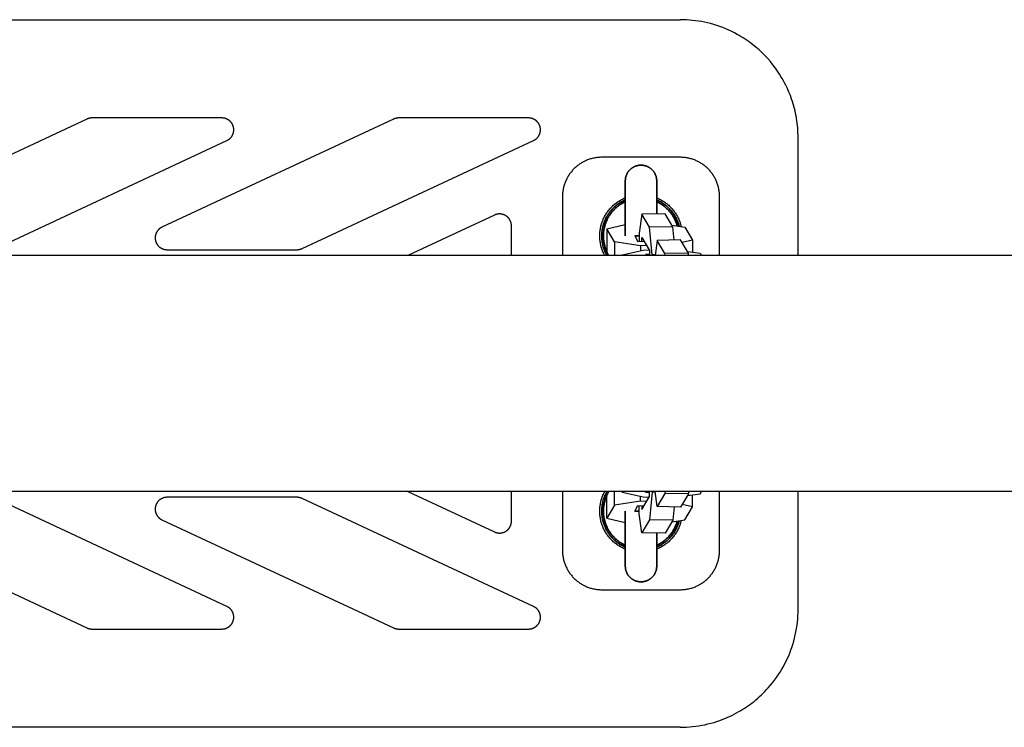
# Model space of a CAD drawing. Units: millimetres. Extents: x -1780 to 1780, y -3690 to 3690.
# Drawn here: x 639 to 890, y -90 to 90 of the extents above; entities that cross this region are included whole.
import ezdxf

# ---------------------------------------------------------------- set-up
doc = ezdxf.new("R2010")
doc.units = ezdxf.units.MM
doc.layers.add('ORG1001DY 2D', color=7, linetype='Continuous', true_color=0x000000)

msp = doc.modelspace()

# ---------------------------------------------------------------- linework, layer by layer
at = {"layer": 'ORG1001DY 2D', "color": 18, "lineweight": -3, "true_color": 0x000000}
for points in [[(427.5, 90), (807.5, 90)], [(807.63, 90), (807.5, 90)], [(817.55, 88.27), (816.83, 88.51), (816.07, 88.75), (815.18, 89), (814.43, 89.19), (813.67, 89.36), (812.92, 89.51), (812.16, 89.64), (811.38, 89.75), (810.6, 89.84), (809.82, 89.91), (809.04, 89.96), (808.33, 89.99), (807.63, 90)], [(837.5, 60), (837.49, 60.62), (837.47, 61.24), (837.44, 61.86), (837.4, 62.47), (837.34, 63.09), (837.27, 63.7), (837.19, 64.31), (837.09, 64.93), (836.98, 65.55), (836.86, 66.17), (836.72, 66.79), (836.57, 67.4), (836.41, 68.01), (836.23, 68.62), (836.05, 69.22), (835.85, 69.82), (835.52, 70.72), (835.16, 71.61), (834.78, 72.49), (834.36, 73.36), (834.07, 73.92), (833.77, 74.49), (833.46, 75.04), (833.13, 75.59), (832.8, 76.13), (832.45, 76.66), (832.09, 77.19), (831.72, 77.71), (831.09, 78.53), (830.44, 79.33), (829.76, 80.11), (829.05, 80.87), (828.32, 81.6), (827.56, 82.31), (826.77, 82.99), (825.97, 83.64), (825.5, 84), (825.02, 84.35), (824.53, 84.7), (824.04, 85.03), (823.54, 85.35), (823.04, 85.66), (822.53, 85.96), (822.01, 86.26), (821.31, 86.63), (820.61, 86.99), (819.86, 87.34), (819.1, 87.67), (818.33, 87.98), (817.55, 88.27)], [(656.41, 64.72), (617.5, 46.57)], [(657.68, 65), (657.6, 65), (657.52, 65), (657.44, 64.99), (657.35, 64.98), (657.27, 64.97), (657.19, 64.96), (657.11, 64.95), (657.03, 64.93), (656.95, 64.91), (656.87, 64.89), (656.8, 64.87), (656.72, 64.84), (656.64, 64.81), (656.56, 64.78), (656.49, 64.75), (656.41, 64.72)], [(690.81, 65), (657.68, 65)], [(734.5, 64.72), (675.52, 37.22)], [(692.08, 59.28), (692.13, 59.31), (692.19, 59.34), (692.25, 59.37), (692.3, 59.4), (692.36, 59.43), (692.41, 59.46), (692.47, 59.5), (692.52, 59.54), (692.57, 59.57), (692.62, 59.61), (692.67, 59.65), (692.72, 59.69), (692.77, 59.73), (692.82, 59.77), (692.86, 59.82), (692.91, 59.86), (692.96, 59.9), (693, 59.95), (693.04, 60), (693.08, 60.05), (693.13, 60.09), (693.17, 60.14), (693.2, 60.19), (693.24, 60.24), (693.28, 60.3), (693.31, 60.35), (693.35, 60.4), (693.38, 60.46), (693.41, 60.51), (693.44, 60.57), (693.47, 60.62), (693.5, 60.68), (693.53, 60.74), (693.56, 60.79), (693.58, 60.85), (693.6, 60.91), (693.63, 60.97), (693.65, 61.03), (693.67, 61.09), (693.69, 61.15), (693.7, 61.21), (693.72, 61.27), (693.73, 61.33), (693.75, 61.4), (693.76, 61.46), (693.77, 61.52), (693.78, 61.58), (693.79, 61.64), (693.79, 61.71), (693.8, 61.77), (693.8, 61.83), (693.81, 61.9), (693.81, 61.96), (693.81, 62.02), (693.81, 62.09), (693.81, 62.15), (693.8, 62.21), (693.8, 62.28), (693.79, 62.34), (693.78, 62.4), (693.77, 62.46), (693.76, 62.53), (693.75, 62.59), (693.74, 62.65), (693.72, 62.71), (693.71, 62.77), (693.69, 62.83), (693.67, 62.89), (693.65, 62.95), (693.63, 63.01), (693.61, 63.07), (693.59, 63.13), (693.56, 63.19), (693.54, 63.25), (693.51, 63.3), (693.48, 63.36), (693.45, 63.41), (693.42, 63.47), (693.39, 63.52), (693.36, 63.58), (693.33, 63.63), (693.29, 63.69), (693.25, 63.74), (693.22, 63.79), (693.18, 63.84), (693.14, 63.89), (693.1, 63.94), (693.06, 63.98), (693.02, 64.03), (692.97, 64.08), (692.93, 64.12), (692.88, 64.17), (692.84, 64.21), (692.79, 64.25), (692.74, 64.29), (692.69, 64.33), (692.64, 64.37), (692.59, 64.41), (692.54, 64.45), (692.49, 64.49), (692.44, 64.52), (692.38, 64.55), (692.33, 64.59), (692.27, 64.62), (692.22, 64.65), (692.16, 64.68), (692.1, 64.71), (692.05, 64.73), (691.99, 64.76), (691.93, 64.78), (691.87, 64.81), (691.81, 64.83), (691.75, 64.85), (691.69, 64.87), (691.63, 64.89), (691.57, 64.9), (691.5, 64.92), (691.44, 64.93), (691.38, 64.95), (691.32, 64.96), (691.25, 64.97), (691.19, 64.98), (691.13, 64.98), (691.06, 64.99), (691, 64.99), (690.94, 65), (690.87, 65), (690.81, 65)], [(735.77, 65), (735.68, 65), (735.6, 65), (735.52, 64.99), (735.44, 64.98), (735.36, 64.97), (735.28, 64.96), (735.2, 64.95), (735.12, 64.93), (735.04, 64.91), (734.96, 64.89), (734.88, 64.87), (734.8, 64.84), (734.73, 64.81), (734.65, 64.78), (734.57, 64.75), (734.5, 64.72)], [(768.89, 65), (735.77, 65)], [(770.16, 59.28), (770.22, 59.31), (770.28, 59.34), (770.33, 59.37), (770.39, 59.4), (770.44, 59.43), (770.5, 59.46), (770.55, 59.5), (770.6, 59.54), (770.66, 59.57), (770.71, 59.61), (770.76, 59.65), (770.81, 59.69), (770.85, 59.73), (770.9, 59.77), (770.95, 59.82), (771, 59.86), (771.04, 59.9), (771.08, 59.95), (771.13, 60), (771.17, 60.05), (771.21, 60.09), (771.25, 60.14), (771.29, 60.19), (771.33, 60.24), (771.36, 60.3), (771.4, 60.35), (771.43, 60.4), (771.47, 60.46), (771.5, 60.51), (771.53, 60.57), (771.56, 60.62), (771.59, 60.68), (771.61, 60.74), (771.64, 60.79), (771.67, 60.85), (771.69, 60.91), (771.71, 60.97), (771.73, 61.03), (771.75, 61.09), (771.77, 61.15), (771.79, 61.21), (771.8, 61.27), (771.82, 61.33), (771.83, 61.4), (771.84, 61.46), (771.85, 61.52), (771.86, 61.58), (771.87, 61.64), (771.88, 61.71), (771.88, 61.77), (771.89, 61.83), (771.89, 61.9), (771.89, 61.96), (771.89, 62.02), (771.89, 62.09), (771.89, 62.15), (771.89, 62.21), (771.88, 62.28), (771.87, 62.34), (771.87, 62.4), (771.86, 62.46), (771.85, 62.53), (771.84, 62.59), (771.82, 62.65), (771.81, 62.71), (771.79, 62.77), (771.78, 62.83), (771.76, 62.89), (771.74, 62.95), (771.72, 63.01), (771.7, 63.07), (771.67, 63.13), (771.65, 63.19), (771.62, 63.25), (771.6, 63.3), (771.57, 63.36), (771.54, 63.41), (771.51, 63.47), (771.48, 63.52), (771.44, 63.58), (771.41, 63.63), (771.38, 63.69), (771.34, 63.74), (771.3, 63.79), (771.26, 63.84), (771.22, 63.89), (771.18, 63.94), (771.14, 63.98), (771.1, 64.03), (771.06, 64.08), (771.01, 64.12), (770.97, 64.17), (770.92, 64.21), (770.87, 64.25), (770.83, 64.29), (770.78, 64.33), (770.73, 64.37), (770.68, 64.41), (770.63, 64.45), (770.57, 64.49), (770.52, 64.52), (770.47, 64.55), (770.41, 64.59), (770.36, 64.62), (770.3, 64.65), (770.25, 64.68), (770.19, 64.71), (770.13, 64.73), (770.07, 64.76), (770.01, 64.78), (769.95, 64.81), (769.89, 64.83), (769.83, 64.85), (769.77, 64.87), (769.71, 64.89), (769.65, 64.9), (769.59, 64.92), (769.53, 64.93), (769.46, 64.95), (769.4, 64.96), (769.34, 64.97), (769.28, 64.98), (769.21, 64.98), (769.15, 64.99), (769.09, 64.99), (769.02, 65), (768.96, 65), (768.89, 65)], [(632.5, 31.5), (692.08, 59.28)], [(711.19, 31.78), (770.16, 59.28)], [(837.5, 30), (837.5, 60)], [(787.5, 55), (787.25, 55), (787.01, 54.99), (786.76, 54.97), (786.52, 54.95), (786.27, 54.92), (786.03, 54.89), (785.79, 54.85), (785.55, 54.81), (785.31, 54.76), (785.07, 54.7), (784.83, 54.64), (784.59, 54.57), (784.36, 54.49), (784.13, 54.41), (783.9, 54.33), (783.67, 54.24), (783.44, 54.14), (783.22, 54.04), (783, 53.93), (782.78, 53.82), (782.57, 53.7), (782.35, 53.57), (782.15, 53.45), (781.94, 53.31), (781.74, 53.17), (781.54, 53.03), (781.35, 52.88), (781.16, 52.73), (780.97, 52.57), (780.78, 52.41), (780.6, 52.24), (780.43, 52.07), (780.26, 51.89), (780.09, 51.71), (779.93, 51.53), (779.77, 51.34), (779.61, 51.15), (779.47, 50.95), (779.32, 50.76), (779.18, 50.55), (779.05, 50.35), (778.92, 50.14), (778.8, 49.93), (778.68, 49.71), (778.57, 49.49), (778.46, 49.27), (778.36, 49.05), (778.26, 48.82), (778.17, 48.6), (778.08, 48.37), (778, 48.13), (777.93, 47.9), (777.86, 47.66), (777.8, 47.43), (777.74, 47.19), (777.69, 46.95), (777.65, 46.71), (777.61, 46.47), (777.58, 46.22), (777.55, 45.98), (777.53, 45.74), (777.51, 45.49), (777.5, 45.25), (777.5, 45)], [(807.5, 55), (787.5, 55)], [(817.5, 45), (817.5, 45.25), (817.49, 45.49), (817.47, 45.74), (817.45, 45.98), (817.42, 46.22), (817.39, 46.47), (817.35, 46.71), (817.31, 46.95), (817.26, 47.19), (817.2, 47.43), (817.14, 47.66), (817.07, 47.9), (817, 48.13), (816.92, 48.37), (816.83, 48.6), (816.74, 48.82), (816.64, 49.05), (816.54, 49.27), (816.43, 49.49), (816.32, 49.71), (816.2, 49.93), (816.08, 50.14), (815.95, 50.35), (815.82, 50.55), (815.68, 50.76), (815.53, 50.95), (815.39, 51.15), (815.23, 51.34), (815.07, 51.53), (814.91, 51.71), (814.74, 51.89), (814.57, 52.07), (814.4, 52.24), (814.22, 52.41), (814.03, 52.57), (813.84, 52.73), (813.65, 52.88), (813.46, 53.03), (813.26, 53.17), (813.06, 53.31), (812.85, 53.45), (812.65, 53.57), (812.43, 53.7), (812.22, 53.82), (812, 53.93), (811.78, 54.04), (811.56, 54.14), (811.33, 54.24), (811.1, 54.33), (810.87, 54.41), (810.64, 54.49), (810.41, 54.57), (810.17, 54.64), (809.93, 54.7), (809.69, 54.76), (809.45, 54.81), (809.21, 54.85), (808.97, 54.89), (808.73, 54.92), (808.48, 54.95), (808.24, 54.97), (807.99, 54.99), (807.75, 55), (807.5, 55)], [(777.5, 45), (777.5, 30)], [(788.27, 30), (788.14, 30.24), (788.02, 30.49), (787.91, 30.73), (787.8, 30.98), (787.7, 31.22), (787.61, 31.47), (787.53, 31.71), (787.45, 31.96), (787.38, 32.2), (787.31, 32.45), (787.25, 32.7), (787.2, 32.95), (787.15, 33.21), (787.11, 33.46), (787.08, 33.72), (787.05, 33.97), (787.03, 34.23), (787.01, 34.48), (787, 34.74), (787, 35), (787, 35.26), (787.01, 35.52), (787.03, 35.77), (787.05, 36.03), (787.08, 36.29), (787.11, 36.54), (787.15, 36.8), (787.2, 37.05), (787.25, 37.3), (787.31, 37.55), (787.38, 37.8), (787.45, 38.05), (787.53, 38.29), (787.61, 38.54), (787.7, 38.78), (787.8, 39.02), (787.9, 39.25), (788.01, 39.49), (788.12, 39.72), (788.24, 39.95), (788.36, 40.18), (788.49, 40.4), (788.63, 40.62), (788.77, 40.83), (788.91, 41.04), (789.07, 41.25), (789.22, 41.46), (789.38, 41.66), (789.55, 41.86), (789.72, 42.05), (789.89, 42.24), (790.08, 42.42), (790.26, 42.6), (790.45, 42.78), (790.64, 42.95), (790.84, 43.12), (791.04, 43.28), (791.24, 43.43), (791.45, 43.58), (791.66, 43.73), (791.88, 43.87), (792.1, 44), (792.32, 44.13), (792.55, 44.26), (792.77, 44.38), (793.01, 44.49), (793.24, 44.6), (793.5, 44.71)], [(801.5, 44.71), (801.76, 44.6), (801.99, 44.49), (802.23, 44.38), (802.45, 44.26), (802.68, 44.13), (802.9, 44), (803.12, 43.87), (803.34, 43.73), (803.55, 43.58), (803.76, 43.43), (803.96, 43.28), (804.16, 43.12), (804.36, 42.95), (804.55, 42.78), (804.74, 42.6), (804.92, 42.42), (805.11, 42.24), (805.28, 42.05), (805.45, 41.86), (805.62, 41.66), (805.78, 41.46), (805.93, 41.25), (806.09, 41.04), (806.23, 40.83), (806.37, 40.62), (806.51, 40.4), (806.64, 40.18), (806.76, 39.95), (806.88, 39.72), (806.99, 39.49), (807.1, 39.25), (807.2, 39.02), (807.28, 38.82), (807.36, 38.61), (807.43, 38.41), (807.5, 38.21), (807.56, 38), (807.62, 37.79), (807.68, 37.58), (807.73, 37.37)], [(817.5, 30), (817.5, 45)], [(760.23, 40.31), (738.13, 30)], [(764.5, 37.59), (764.5, 37.68), (764.49, 37.78), (764.49, 37.87), (764.48, 37.96), (764.46, 38.06), (764.45, 38.15), (764.43, 38.24), (764.41, 38.33), (764.38, 38.42), (764.35, 38.51), (764.32, 38.6), (764.29, 38.69), (764.25, 38.78), (764.22, 38.86), (764.17, 38.95), (764.13, 39.03), (764.08, 39.11), (764.03, 39.19), (763.98, 39.27), (763.93, 39.35), (763.87, 39.42), (763.81, 39.5), (763.75, 39.57), (763.69, 39.64), (763.63, 39.71), (763.56, 39.77), (763.49, 39.83), (763.42, 39.9), (763.34, 39.95), (763.27, 40.01), (763.19, 40.07), (763.11, 40.12), (763.03, 40.17), (762.95, 40.21), (762.87, 40.26), (762.78, 40.3), (762.7, 40.34), (762.61, 40.38), (762.52, 40.41), (762.43, 40.44), (762.34, 40.47), (762.25, 40.49), (762.16, 40.51), (762.07, 40.53), (761.98, 40.55), (761.88, 40.56), (761.79, 40.57), (761.7, 40.58), (761.6, 40.59), (761.51, 40.59), (761.41, 40.59), (761.32, 40.58), (761.23, 40.58), (761.13, 40.57), (761.04, 40.55), (760.95, 40.54), (760.85, 40.52), (760.76, 40.5), (760.67, 40.47), (760.58, 40.44), (760.49, 40.41), (760.41, 40.38), (760.32, 40.35), (760.23, 40.31)], [(797.7, 40.52), (797.05, 35.74)], [(803.67, 40.64), (797.7, 40.52)], [(799.67, 37.19), (797.7, 40.52)], [(805.63, 37.31), (803.67, 40.64)], [(788.78, 36.82), (793.5, 37.92)], [(805.39, 37.72), (808.66, 37.24)], [(675.52, 37.22), (675.47, 37.19), (675.41, 37.16), (675.35, 37.13), (675.3, 37.1), (675.24, 37.07), (675.19, 37.04), (675.14, 37), (675.09, 36.97), (675.03, 36.93), (674.98, 36.89), (674.93, 36.85), (674.88, 36.81), (674.83, 36.77), (674.79, 36.73), (674.74, 36.69), (674.69, 36.64), (674.65, 36.6), (674.61, 36.55), (674.56, 36.51), (674.52, 36.46), (674.48, 36.41), (674.44, 36.36), (674.4, 36.31), (674.36, 36.26), (674.33, 36.21), (674.29, 36.16), (674.26, 36.1), (674.22, 36.05), (674.19, 35.99), (674.16, 35.94), (674.13, 35.88), (674.1, 35.83), (674.07, 35.77), (674.05, 35.71), (674.02, 35.65), (674, 35.59), (673.98, 35.54), (673.96, 35.48), (673.94, 35.42), (673.92, 35.36), (673.9, 35.29), (673.88, 35.23), (673.87, 35.17), (673.86, 35.11), (673.84, 35.05), (673.83, 34.98), (673.82, 34.92), (673.81, 34.86), (673.81, 34.8), (673.8, 34.73), (673.8, 34.67), (673.79, 34.61), (673.79, 34.54), (673.79, 34.48), (673.79, 34.42), (673.8, 34.35), (673.8, 34.29), (673.81, 34.23), (673.81, 34.16), (673.82, 34.1), (673.83, 34.04), (673.84, 33.98), (673.85, 33.91), (673.86, 33.85), (673.88, 33.79), (673.89, 33.73), (673.91, 33.67), (673.93, 33.61), (673.95, 33.55), (673.97, 33.49), (673.99, 33.43), (674.01, 33.37), (674.04, 33.31), (674.06, 33.25), (674.09, 33.19), (674.12, 33.14), (674.15, 33.08), (674.18, 33.03), (674.21, 32.97), (674.24, 32.92), (674.28, 32.86), (674.31, 32.81), (674.35, 32.76), (674.39, 32.71), (674.43, 32.66), (674.47, 32.61), (674.51, 32.56), (674.55, 32.51), (674.59, 32.46), (674.63, 32.42), (674.68, 32.37), (674.72, 32.33), (674.77, 32.28), (674.82, 32.24), (674.87, 32.2), (674.91, 32.16), (674.96, 32.12), (675.02, 32.08), (675.07, 32.05), (675.12, 32.01), (675.17, 31.98), (675.23, 31.94), (675.28, 31.91), (675.34, 31.88), (675.39, 31.85), (675.45, 31.82), (675.5, 31.79), (675.56, 31.76), (675.62, 31.74), (675.68, 31.71), (675.74, 31.69), (675.8, 31.67), (675.86, 31.65), (675.92, 31.63), (675.98, 31.61), (676.04, 31.6), (676.1, 31.58), (676.16, 31.57), (676.23, 31.55), (676.29, 31.54), (676.35, 31.53), (676.41, 31.52), (676.48, 31.52), (676.54, 31.51), (676.6, 31.51), (676.67, 31.5), (676.73, 31.5), (676.79, 31.5)], [(764.5, 30), (764.5, 37.59)], [(790.74, 33.49), (788.78, 36.82)], [(788.78, 36.82), (788.78, 30.93)], [(797.05, 35.74), (797.05, 33.62)], [(805.63, 37.31), (799.67, 37.19)], [(800.32, 30.18), (799.67, 37.19)], [(805.95, 33.95), (805.63, 37.31)], [(808.66, 37.24), (810.62, 33.9)], [(790.74, 33.49), (790.74, 30)], [(797.36, 32.51), (790.74, 33.49)], [(795.89, 35), (796.7, 33.62)], [(796.7, 33.62), (798.28, 33.65)], [(797.7, 33.64), (797.7, 34.63)], [(797.7, 34.63), (799.67, 31.3)], [(801.63, 33.86), (801.1, 30)], [(807.59, 33.98), (801.63, 33.86)], [(803.59, 30.53), (801.63, 33.86)], [(809.56, 30.65), (807.59, 33.98)], [(810.62, 33.9), (808, 33.3)], [(810.62, 33.9), (810.62, 30.87)], [(676.79, 31.5), (709.92, 31.5)], [(709.92, 31.5), (710, 31.5), (710.08, 31.5), (710.17, 31.51), (710.25, 31.52), (710.33, 31.53), (710.41, 31.54), (710.49, 31.55), (710.57, 31.57), (710.65, 31.59), (710.73, 31.61), (710.81, 31.63), (710.88, 31.66), (710.96, 31.69), (711.04, 31.72), (711.11, 31.75), (711.19, 31.78)], [(789.33, 30), (788.78, 30.93)], [(792.7, 30.16), (798.01, 31.4)], [(792.7, 30.16), (792.7, 30)], [(792.8, 30), (792.7, 30.16)], [(798.93, 32.54), (797.36, 32.51)], [(797.36, 32.51), (797.36, 31.25)], [(798.01, 31.4), (799.59, 31.43)], [(799.67, 30.31), (798.67, 30.29)], [(798.67, 30.29), (798.84, 30)], [(799.67, 31.3), (799.67, 30)], [(801.13, 30.2), (800.32, 30.18)], [(800.32, 30), (800.32, 30.18)], [(809.56, 30.65), (803.59, 30.53)], [(803.64, 30), (803.59, 30.53)], [(809.32, 31.06), (812.58, 30.57)], [(809.62, 30), (809.56, 30.65)], [(812.58, 30.57), (812.92, 30)], [(1770, 30), (-1770, 30)], [(1770, -30), (-1770, -30)], [(738.13, -30), (760.23, -40.31)], [(764.5, -37.59), (764.5, -30)], [(777.5, -30), (777.5, -45)], [(793.5, -44.71), (793.24, -44.6), (793.01, -44.49), (792.77, -44.38), (792.55, -44.26), (792.32, -44.13), (792.1, -44), (791.88, -43.87), (791.66, -43.73), (791.45, -43.58), (791.24, -43.43), (791.04, -43.28), (790.84, -43.12), (790.64, -42.95), (790.45, -42.78), (790.26, -42.6), (790.08, -42.42), (789.89, -42.24), (789.72, -42.05), (789.55, -41.86), (789.38, -41.66), (789.22, -41.46), (789.07, -41.25), (788.91, -41.04), (788.77, -40.83), (788.63, -40.62), (788.49, -40.4), (788.36, -40.18), (788.24, -39.95), (788.12, -39.72), (788.01, -39.49), (787.9, -39.25), (787.8, -39.02), (787.7, -38.78), (787.61, -38.54), (787.53, -38.29), (787.45, -38.05), (787.38, -37.8), (787.31, -37.55), (787.25, -37.3), (787.2, -37.05), (787.15, -36.8), (787.11, -36.54), (787.08, -36.29), (787.05, -36.03), (787.03, -35.77), (787.01, -35.52), (787, -35.26), (787, -35), (787, -34.74), (787.01, -34.48), (787.03, -34.23), (787.05, -33.97), (787.08, -33.72), (787.11, -33.46), (787.15, -33.21), (787.2, -32.95), (787.25, -32.7), (787.31, -32.45), (787.38, -32.2), (787.45, -31.96), (787.53, -31.71), (787.61, -31.47), (787.7, -31.22), (787.8, -30.98), (787.91, -30.73), (788.02, -30.49), (788.14, -30.24), (788.27, -30)], [(789.33, -30), (788.78, -30.93)], [(790.74, -33.49), (790.74, -30)], [(792.7, -30.16), (792.7, -30)], [(792.8, -30), (792.7, -30.16)], [(798.67, -30.29), (798.84, -30)], [(799.67, -31.3), (799.67, -30)], [(800.32, -30), (800.32, -30.18)], [(801.63, -33.86), (801.1, -30)], [(803.64, -30), (803.59, -30.53)], [(809.62, -30), (809.56, -30.65)], [(812.58, -30.57), (812.92, -30)], [(817.5, -45), (817.5, -30)], [(837.5, -60), (837.5, -30)], [(692.08, -59.28), (632.5, -31.5)], [(676.79, -31.5), (676.73, -31.5), (676.67, -31.5), (676.6, -31.51), (676.54, -31.51), (676.48, -31.52), (676.41, -31.52), (676.35, -31.53), (676.29, -31.54), (676.23, -31.55), (676.16, -31.57), (676.1, -31.58), (676.04, -31.6), (675.98, -31.61), (675.92, -31.63), (675.86, -31.65), (675.8, -31.67), (675.74, -31.69), (675.68, -31.71), (675.62, -31.74), (675.56, -31.76), (675.5, -31.79), (675.45, -31.82), (675.39, -31.85), (675.34, -31.88), (675.28, -31.91), (675.23, -31.94), (675.17, -31.98), (675.12, -32.01), (675.07, -32.05), (675.02, -32.08), (674.96, -32.12), (674.91, -32.16), (674.87, -32.2), (674.82, -32.24), (674.77, -32.28), (674.72, -32.33), (674.68, -32.37), (674.63, -32.42), (674.59, -32.46), (674.55, -32.51), (674.51, -32.56), (674.47, -32.61), (674.43, -32.66), (674.39, -32.71), (674.35, -32.76), (674.31, -32.81), (674.28, -32.86), (674.24, -32.92), (674.21, -32.97), (674.18, -33.03), (674.15, -33.08), (674.12, -33.14), (674.09, -33.19), (674.06, -33.25), (674.04, -33.31), (674.01, -33.37), (673.99, -33.43), (673.97, -33.49), (673.95, -33.55), (673.93, -33.61), (673.91, -33.67), (673.89, -33.73), (673.88, -33.79), (673.86, -33.85), (673.85, -33.91), (673.84, -33.98), (673.83, -34.04), (673.82, -34.1), (673.81, -34.16), (673.81, -34.23), (673.8, -34.29), (673.8, -34.35), (673.79, -34.42), (673.79, -34.48), (673.79, -34.54), (673.79, -34.61), (673.8, -34.67), (673.8, -34.73), (673.81, -34.8), (673.81, -34.86), (673.82, -34.92), (673.83, -34.98), (673.84, -35.05), (673.86, -35.11), (673.87, -35.17), (673.88, -35.23), (673.9, -35.29), (673.92, -35.36), (673.94, -35.42), (673.96, -35.48), (673.98, -35.54), (674, -35.59), (674.02, -35.65), (674.05, -35.71), (674.07, -35.77), (674.1, -35.83), (674.13, -35.88), (674.16, -35.94), (674.19, -35.99), (674.22, -36.05), (674.26, -36.1), (674.29, -36.16), (674.33, -36.21), (674.36, -36.26), (674.4, -36.31), (674.44, -36.36), (674.48, -36.41), (674.52, -36.46), (674.56, -36.51), (674.61, -36.55), (674.65, -36.6), (674.69, -36.64), (674.74, -36.69), (674.79, -36.73), (674.83, -36.77), (674.88, -36.81), (674.93, -36.85), (674.98, -36.89), (675.03, -36.93), (675.09, -36.97), (675.14, -37), (675.19, -37.04), (675.24, -37.07), (675.3, -37.1), (675.35, -37.13), (675.41, -37.16), (675.47, -37.19), (675.52, -37.22)], [(709.92, -31.5), (676.79, -31.5)], [(711.19, -31.78), (711.11, -31.75), (711.04, -31.72), (710.96, -31.69), (710.88, -31.66), (710.81, -31.63), (710.73, -31.61), (710.65, -31.59), (710.57, -31.57), (710.49, -31.55), (710.41, -31.54), (710.33, -31.53), (710.25, -31.52), (710.17, -31.51), (710.08, -31.5), (710, -31.5), (709.92, -31.5)], [(770.16, -59.28), (711.19, -31.78)], [(788.78, -36.82), (788.78, -30.93)], [(797.36, -32.51), (790.74, -33.49)], [(792.7, -30.16), (798.01, -31.4)], [(797.36, -32.51), (797.36, -31.25)], [(798.93, -32.54), (797.36, -32.51)], [(797.7, -34.63), (799.67, -31.3)], [(798.01, -31.4), (799.59, -31.43)], [(799.67, -30.31), (798.67, -30.29)], [(800.32, -30.18), (799.67, -37.19)], [(801.13, -30.2), (800.32, -30.18)], [(803.59, -30.53), (801.63, -33.86)], [(809.56, -30.65), (803.59, -30.53)], [(809.56, -30.65), (807.59, -33.98)], [(809.32, -31.06), (812.58, -30.57)], [(810.62, -33.9), (810.62, -30.87)], [(790.74, -33.49), (788.78, -36.82)], [(795.89, -35), (796.7, -33.62)], [(796.7, -33.62), (798.28, -33.65)], [(797.05, -35.74), (797.05, -33.62)], [(797.7, -33.64), (797.7, -34.63)], [(807.59, -33.98), (801.63, -33.86)], [(805.95, -33.95), (805.63, -37.31)], [(810.62, -33.9), (808, -33.3)], [(808.66, -37.24), (810.62, -33.9)], [(675.52, -37.22), (725.37, -60.46)], [(760.23, -40.31), (760.32, -40.35), (760.41, -40.38), (760.49, -40.41), (760.58, -40.44), (760.67, -40.47), (760.76, -40.5), (760.85, -40.52), (760.95, -40.54), (761.04, -40.55), (761.13, -40.57), (761.23, -40.58), (761.32, -40.58), (761.41, -40.59), (761.51, -40.59), (761.6, -40.59), (761.7, -40.58), (761.79, -40.57), (761.88, -40.56), (761.98, -40.55), (762.07, -40.53), (762.16, -40.51), (762.25, -40.49), (762.34, -40.47), (762.43, -40.44), (762.52, -40.41), (762.61, -40.38), (762.7, -40.34), (762.78, -40.3), (762.87, -40.26), (762.95, -40.21), (763.03, -40.17), (763.11, -40.12), (763.19, -40.07), (763.27, -40.01), (763.34, -39.95), (763.42, -39.9), (763.49, -39.83), (763.56, -39.77), (763.63, -39.71), (763.69, -39.64), (763.75, -39.57), (763.81, -39.5), (763.87, -39.42), (763.93, -39.35), (763.98, -39.27), (764.03, -39.19), (764.08, -39.11), (764.13, -39.03), (764.17, -38.95), (764.22, -38.86), (764.25, -38.78), (764.29, -38.69), (764.32, -38.6), (764.35, -38.51), (764.38, -38.42), (764.41, -38.33), (764.43, -38.24), (764.45, -38.15), (764.46, -38.06), (764.48, -37.96), (764.49, -37.87), (764.49, -37.78), (764.5, -37.68), (764.5, -37.59)], [(788.78, -36.82), (793.5, -37.92)], [(797.7, -40.52), (797.05, -35.74)], [(799.67, -37.19), (797.7, -40.52)], [(805.63, -37.31), (799.67, -37.19)], [(807.73, -37.37), (807.68, -37.58), (807.62, -37.79), (807.56, -38), (807.5, -38.21), (807.43, -38.41), (807.36, -38.61), (807.28, -38.82), (807.2, -39.02), (807.1, -39.25), (806.99, -39.49), (806.88, -39.72), (806.76, -39.95), (806.64, -40.18), (806.51, -40.4), (806.37, -40.62), (806.23, -40.83), (806.09, -41.04), (805.93, -41.25), (805.78, -41.46), (805.62, -41.66), (805.45, -41.86), (805.28, -42.05), (805.11, -42.24), (804.92, -42.42), (804.74, -42.6), (804.55, -42.78), (804.36, -42.95), (804.16, -43.12), (803.96, -43.28), (803.76, -43.43), (803.55, -43.58), (803.34, -43.73), (803.12, -43.87), (802.9, -44), (802.68, -44.13), (802.45, -44.26), (802.23, -44.38), (801.99, -44.49), (801.76, -44.6), (801.5, -44.71)], [(805.63, -37.31), (803.67, -40.64)], [(805.39, -37.72), (808.66, -37.24)], [(803.67, -40.64), (797.7, -40.52)], [(777.5, -45), (777.5, -45.25), (777.51, -45.49), (777.53, -45.74), (777.55, -45.98), (777.58, -46.22), (777.61, -46.47), (777.65, -46.71), (777.69, -46.95), (777.74, -47.19), (777.8, -47.43), (777.86, -47.66), (777.93, -47.9), (778, -48.13), (778.08, -48.37), (778.17, -48.6), (778.26, -48.82), (778.36, -49.05), (778.46, -49.27), (778.57, -49.49), (778.68, -49.71), (778.8, -49.93), (778.92, -50.14), (779.05, -50.35), (779.18, -50.55), (779.32, -50.76), (779.47, -50.95), (779.61, -51.15), (779.77, -51.34), (779.93, -51.53), (780.09, -51.71), (780.26, -51.89), (780.43, -52.07), (780.6, -52.24), (780.78, -52.41), (780.97, -52.57), (781.16, -52.73), (781.35, -52.88), (781.54, -53.03), (781.74, -53.17), (781.94, -53.31), (782.15, -53.45), (782.35, -53.57), (782.57, -53.7), (782.78, -53.82), (783, -53.93), (783.22, -54.04), (783.44, -54.14), (783.67, -54.24), (783.9, -54.33), (784.13, -54.41), (784.36, -54.49), (784.59, -54.57), (784.83, -54.64), (785.07, -54.7), (785.31, -54.76), (785.55, -54.81), (785.79, -54.85), (786.03, -54.89), (786.27, -54.92), (786.52, -54.95), (786.76, -54.97), (787.01, -54.99), (787.25, -55), (787.5, -55)], [(807.5, -55), (807.75, -55), (807.99, -54.99), (808.24, -54.97), (808.48, -54.95), (808.73, -54.92), (808.97, -54.89), (809.21, -54.85), (809.45, -54.81), (809.69, -54.76), (809.93, -54.7), (810.17, -54.64), (810.41, -54.57), (810.64, -54.49), (810.87, -54.41), (811.1, -54.33), (811.33, -54.24), (811.56, -54.14), (811.78, -54.04), (812, -53.93), (812.22, -53.82), (812.43, -53.7), (812.65, -53.57), (812.85, -53.45), (813.06, -53.31), (813.26, -53.17), (813.46, -53.03), (813.65, -52.88), (813.84, -52.73), (814.03, -52.57), (814.22, -52.41), (814.4, -52.24), (814.57, -52.07), (814.74, -51.89), (814.91, -51.71), (815.07, -51.53), (815.23, -51.34), (815.39, -51.15), (815.53, -50.95), (815.68, -50.76), (815.82, -50.55), (815.95, -50.35), (816.08, -50.14), (816.2, -49.93), (816.32, -49.71), (816.43, -49.49), (816.54, -49.27), (816.64, -49.05), (816.74, -48.82), (816.83, -48.6), (816.92, -48.37), (817, -48.13), (817.07, -47.9), (817.14, -47.66), (817.2, -47.43), (817.26, -47.19), (817.31, -46.95), (817.35, -46.71), (817.39, -46.47), (817.42, -46.22), (817.45, -45.98), (817.47, -45.74), (817.49, -45.49), (817.5, -45.25), (817.5, -45)], [(617.5, -46.57), (656.41, -64.72)], [(787.5, -55), (807.5, -55)], [(690.81, -65), (690.87, -65), (690.94, -65), (691, -64.99), (691.06, -64.99), (691.13, -64.98), (691.19, -64.98), (691.25, -64.97), (691.32, -64.96), (691.38, -64.95), (691.44, -64.93), (691.5, -64.92), (691.57, -64.9), (691.63, -64.89), (691.69, -64.87), (691.75, -64.85), (691.81, -64.83), (691.87, -64.81), (691.93, -64.78), (691.99, -64.76), (692.05, -64.73), (692.1, -64.71), (692.16, -64.68), (692.22, -64.65), (692.27, -64.62), (692.33, -64.59), (692.38, -64.55), (692.44, -64.52), (692.49, -64.49), (692.54, -64.45), (692.59, -64.41), (692.64, -64.37), (692.69, -64.33), (692.74, -64.29), (692.79, -64.25), (692.84, -64.21), (692.88, -64.17), (692.93, -64.12), (692.97, -64.08), (693.02, -64.03), (693.06, -63.98), (693.1, -63.94), (693.14, -63.89), (693.18, -63.84), (693.22, -63.79), (693.25, -63.74), (693.29, -63.69), (693.33, -63.63), (693.36, -63.58), (693.39, -63.52), (693.42, -63.47), (693.45, -63.41), (693.48, -63.36), (693.51, -63.3), (693.54, -63.25), (693.56, -63.19), (693.59, -63.13), (693.61, -63.07), (693.63, -63.01), (693.65, -62.95), (693.67, -62.89), (693.69, -62.83), (693.71, -62.77), (693.72, -62.71), (693.74, -62.65), (693.75, -62.59), (693.76, -62.53), (693.77, -62.46), (693.78, -62.4), (693.79, -62.34), (693.8, -62.28), (693.8, -62.21), (693.81, -62.15), (693.81, -62.09), (693.81, -62.02), (693.81, -61.96), (693.81, -61.9), (693.8, -61.83), (693.8, -61.77), (693.79, -61.71), (693.79, -61.64), (693.78, -61.58), (693.77, -61.52), (693.76, -61.46), (693.75, -61.4), (693.73, -61.33), (693.72, -61.27), (693.7, -61.21), (693.69, -61.15), (693.67, -61.09), (693.65, -61.03), (693.63, -60.97), (693.6, -60.91), (693.58, -60.85), (693.56, -60.79), (693.53, -60.74), (693.5, -60.68), (693.47, -60.62), (693.44, -60.57), (693.41, -60.51), (693.38, -60.46), (693.35, -60.4), (693.31, -60.35), (693.28, -60.3), (693.24, -60.24), (693.2, -60.19), (693.17, -60.14), (693.13, -60.09), (693.08, -60.05), (693.04, -60), (693, -59.95), (692.96, -59.9), (692.91, -59.86), (692.86, -59.82), (692.82, -59.77), (692.77, -59.73), (692.72, -59.69), (692.67, -59.65), (692.62, -59.61), (692.57, -59.57), (692.52, -59.54), (692.47, -59.5), (692.41, -59.46), (692.36, -59.43), (692.3, -59.4), (692.25, -59.37), (692.19, -59.34), (692.13, -59.31), (692.08, -59.28)], [(771.47, -60.46), (771.42, -60.38), (771.37, -60.3), (771.31, -60.22), (771.25, -60.14), (771.19, -60.07), (771.13, -60), (771.06, -59.93), (770.99, -59.86), (770.95, -59.81), (770.9, -59.77), (770.85, -59.73), (770.8, -59.69), (770.75, -59.65), (770.7, -59.61), (770.65, -59.57), (770.6, -59.53), (770.55, -59.5), (770.5, -59.46), (770.44, -59.43), (770.39, -59.4), (770.33, -59.37), (770.28, -59.34), (770.22, -59.31), (770.16, -59.28)], [(817.55, -88.27), (818.18, -88.03), (818.81, -87.79), (819.43, -87.53), (820.04, -87.25), (820.65, -86.97), (821.25, -86.66), (821.84, -86.35), (822.43, -86.02), (822.93, -85.73), (823.43, -85.42), (823.92, -85.11), (824.4, -84.79), (824.88, -84.46), (825.35, -84.11), (825.81, -83.76), (826.27, -83.4), (826.75, -83.01), (827.23, -82.6), (827.7, -82.18), (828.16, -81.75), (828.61, -81.32), (829.05, -80.87), (829.48, -80.41), (829.9, -79.95), (830.45, -79.32), (830.98, -78.67), (831.49, -78.01), (831.99, -77.33), (832.46, -76.64), (832.91, -75.94), (833.35, -75.23), (833.76, -74.5), (834.07, -73.92), (834.37, -73.34), (834.66, -72.74), (834.93, -72.15), (835.19, -71.54), (835.44, -70.93), (835.67, -70.31), (835.89, -69.69), (836.15, -68.91), (836.38, -68.11), (836.6, -67.31), (836.79, -66.51), (836.95, -65.7), (837.1, -64.88), (837.22, -64.06), (837.32, -63.24), (837.4, -62.43), (837.46, -61.62), (837.49, -60.81), (837.5, -60)], [(725.37, -60.46), (734.5, -64.72)], [(768.89, -65), (768.96, -65), (769.02, -65), (769.08, -64.99), (769.15, -64.99), (769.21, -64.98), (769.27, -64.98), (769.34, -64.97), (769.4, -64.96), (769.46, -64.95), (769.52, -64.93), (769.59, -64.92), (769.65, -64.9), (769.71, -64.89), (769.77, -64.87), (769.83, -64.85), (769.89, -64.83), (769.95, -64.81), (770.01, -64.78), (770.07, -64.76), (770.13, -64.74), (770.18, -64.71), (770.24, -64.68), (770.3, -64.65), (770.35, -64.62), (770.41, -64.59), (770.46, -64.56), (770.51, -64.52), (770.57, -64.49), (770.62, -64.45), (770.67, -64.42), (770.72, -64.38), (770.77, -64.34), (770.82, -64.3), (770.87, -64.26), (770.92, -64.22), (770.96, -64.17), (771.01, -64.13), (771.05, -64.08), (771.1, -64.04), (771.14, -63.99), (771.18, -63.94), (771.22, -63.89), (771.26, -63.84), (771.3, -63.79), (771.34, -63.74), (771.37, -63.69), (771.41, -63.64), (771.44, -63.58), (771.48, -63.53), (771.51, -63.47), (771.54, -63.42), (771.57, -63.36), (771.59, -63.31), (771.62, -63.25), (771.65, -63.19), (771.67, -63.13), (771.7, -63.07), (771.72, -63.01), (771.74, -62.95), (771.76, -62.89), (771.78, -62.83), (771.79, -62.77), (771.81, -62.71), (771.82, -62.65), (771.84, -62.59), (771.85, -62.52), (771.86, -62.46), (771.87, -62.4), (771.87, -62.34), (771.88, -62.27), (771.89, -62.21), (771.89, -62.15), (771.89, -62.08), (771.89, -62.02), (771.89, -61.96), (771.89, -61.89), (771.89, -61.83), (771.88, -61.77), (771.88, -61.7), (771.87, -61.64), (771.86, -61.58), (771.85, -61.52), (771.84, -61.45), (771.83, -61.39), (771.82, -61.33), (771.8, -61.27), (771.79, -61.21), (771.77, -61.15), (771.75, -61.08), (771.73, -61.02), (771.71, -60.96), (771.69, -60.91), (771.66, -60.85), (771.64, -60.79), (771.61, -60.73), (771.58, -60.67), (771.56, -60.62), (771.53, -60.57), (771.5, -60.51), (771.47, -60.46)], [(656.41, -64.72), (656.49, -64.75), (656.56, -64.78), (656.64, -64.81), (656.72, -64.84), (656.8, -64.87), (656.87, -64.89), (656.95, -64.91), (657.03, -64.93), (657.11, -64.95), (657.19, -64.96), (657.27, -64.97), (657.35, -64.98), (657.44, -64.99), (657.52, -65), (657.6, -65), (657.68, -65)], [(657.68, -65), (690.81, -65)], [(734.5, -64.72), (734.57, -64.75), (734.65, -64.78), (734.73, -64.81), (734.8, -64.84), (734.88, -64.87), (734.96, -64.89), (735.04, -64.91), (735.12, -64.93), (735.2, -64.95), (735.28, -64.96), (735.36, -64.97), (735.44, -64.98), (735.52, -64.99), (735.6, -65), (735.68, -65), (735.77, -65)], [(735.77, -65), (768.89, -65)], [(807.5, -90), (427.5, -90)], [(807.5, -90), (808.28, -89.99), (809.05, -89.96), (809.83, -89.91), (810.63, -89.84), (811.44, -89.74), (812.2, -89.63), (812.97, -89.5), (813.76, -89.34), (814.55, -89.16), (815.3, -88.97), (816.09, -88.75), (816.83, -88.51), (817.55, -88.27)]]:
    msp.add_lwpolyline(points, dxfattribs=at)
at = {"layer": 'ORG1001DY 2D', "color": 18, "lineweight": 35, "true_color": 0x000000}
for points in [[(801.5, 49), (801.5, 49.09), (801.5, 49.18), (801.49, 49.27), (801.48, 49.36), (801.47, 49.45), (801.46, 49.54), (801.45, 49.64), (801.43, 49.73), (801.41, 49.82), (801.39, 49.91), (801.37, 50.01), (801.35, 50.1), (801.32, 50.19), (801.29, 50.29), (801.25, 50.38), (801.22, 50.47), (801.18, 50.56), (801.14, 50.66), (801.1, 50.75), (801.05, 50.84), (801.01, 50.93), (800.96, 51.02), (800.9, 51.1), (800.85, 51.19), (800.79, 51.27), (800.73, 51.36), (800.67, 51.44), (800.61, 51.52), (800.54, 51.6), (800.47, 51.68), (800.4, 51.75), (800.33, 51.83), (800.25, 51.9), (800.18, 51.97), (800.1, 52.04), (800.02, 52.11), (799.94, 52.17), (799.86, 52.23), (799.77, 52.29), (799.69, 52.35), (799.6, 52.4), (799.52, 52.46), (799.43, 52.51), (799.34, 52.55), (799.25, 52.6), (799.16, 52.64), (799.06, 52.68), (798.97, 52.72), (798.88, 52.75), (798.79, 52.79), (798.69, 52.82), (798.6, 52.85), (798.51, 52.87), (798.41, 52.89), (798.32, 52.91), (798.23, 52.93), (798.14, 52.95), (798.04, 52.96), (797.95, 52.97), (797.86, 52.98), (797.77, 52.99), (797.68, 53), (797.59, 53), (797.5, 53), (797.41, 53), (797.32, 53), (797.23, 52.99), (797.14, 52.98), (797.05, 52.97), (796.96, 52.96), (796.86, 52.95), (796.77, 52.93), (796.68, 52.91), (796.59, 52.89), (796.49, 52.87), (796.4, 52.85), (796.31, 52.82), (796.21, 52.79), (796.12, 52.75), (796.03, 52.72), (795.94, 52.68), (795.84, 52.64), (795.75, 52.6), (795.66, 52.55), (795.57, 52.51), (795.48, 52.46), (795.4, 52.4), (795.31, 52.35), (795.23, 52.29), (795.14, 52.23), (795.06, 52.17), (794.98, 52.11), (794.9, 52.04), (794.82, 51.97), (794.75, 51.9), (794.67, 51.83), (794.6, 51.75), (794.53, 51.68), (794.46, 51.6), (794.39, 51.52), (794.33, 51.44), (794.27, 51.36), (794.21, 51.27), (794.15, 51.19), (794.1, 51.1), (794.04, 51.02), (793.99, 50.93), (793.95, 50.84), (793.9, 50.75), (793.86, 50.66), (793.82, 50.56), (793.78, 50.47), (793.75, 50.38), (793.71, 50.29), (793.68, 50.19), (793.65, 50.1), (793.63, 50.01), (793.61, 49.91), (793.59, 49.82), (793.57, 49.73), (793.55, 49.64), (793.54, 49.54), (793.53, 49.45), (793.52, 49.36), (793.51, 49.27), (793.5, 49.18), (793.5, 49.09), (793.5, 49)], [(793.5, 35), (793.5, 49), (793.5, 49)], [(801.5, 49), (801.5, 49), (801.5, 40.6)], [(788.84, 30), (788.67, 30.3), (788.52, 30.61), (788.37, 30.92), (788.24, 31.23), (788.11, 31.55), (788, 31.87), (787.9, 32.18), (787.82, 32.5), (787.74, 32.82), (787.68, 33.14), (787.62, 33.45), (787.58, 33.77), (787.54, 34.08), (787.52, 34.39), (787.5, 34.7), (787.5, 35), (787.51, 35.32), (787.52, 35.65), (787.55, 35.98), (787.59, 36.32), (787.64, 36.65), (787.7, 36.99), (787.78, 37.33), (787.82, 37.5), (787.86, 37.67), (787.91, 37.84), (787.96, 38.01), (788.02, 38.18), (788.08, 38.35), (788.14, 38.52), (788.2, 38.69), (788.27, 38.85), (788.34, 39.02), (788.42, 39.19), (788.5, 39.35), (788.58, 39.52), (788.66, 39.68), (788.75, 39.84), (788.84, 40), (788.94, 40.16), (789.03, 40.32), (789.14, 40.48), (789.24, 40.63), (789.35, 40.79), (789.46, 40.94), (789.57, 41.09), (789.68, 41.24), (789.8, 41.38), (789.92, 41.53), (790.05, 41.67), (790.18, 41.81), (790.31, 41.95), (790.44, 42.08), (790.57, 42.21), (790.71, 42.34), (790.85, 42.47), (790.99, 42.59), (791.13, 42.71), (791.28, 42.83), (791.43, 42.95), (791.58, 43.06), (791.73, 43.17), (791.89, 43.27), (792.04, 43.38), (792.2, 43.48), (792.36, 43.58), (792.52, 43.67), (792.68, 43.76), (792.84, 43.85), (793, 43.93), (793.17, 44.01), (793.33, 44.09), (793.5, 44.17)], [(788.78, 31.05), (788.67, 31.29), (788.57, 31.53), (788.48, 31.78), (788.4, 32.03), (788.32, 32.27), (788.25, 32.52), (788.19, 32.77), (788.13, 33.02), (788.08, 33.27), (788.04, 33.52), (788, 33.77), (787.98, 34.02), (787.95, 34.26), (787.94, 34.51), (787.93, 34.76), (787.92, 35), (787.93, 35.32), (787.95, 35.65), (787.98, 35.98), (788.01, 36.31), (788.04, 36.47), (788.07, 36.64), (788.1, 36.81), (788.13, 36.97), (788.17, 37.14), (788.21, 37.3), (788.25, 37.47), (788.29, 37.63), (788.34, 37.8), (788.39, 37.96), (788.45, 38.12), (788.51, 38.29), (788.57, 38.45), (788.63, 38.61), (788.7, 38.77), (788.77, 38.93), (788.84, 39.09), (788.92, 39.25), (789, 39.4), (789.08, 39.56), (789.16, 39.71), (789.25, 39.86), (789.34, 40.01), (789.43, 40.16), (789.53, 40.31), (789.63, 40.45), (789.73, 40.6), (789.83, 40.74), (789.94, 40.88), (790.05, 41.01), (790.16, 41.15), (790.27, 41.28), (790.39, 41.41), (790.51, 41.54), (790.63, 41.67), (790.75, 41.79), (790.87, 41.91), (791, 42.03), (791.13, 42.14), (791.25, 42.26), (791.39, 42.37), (791.52, 42.48), (791.65, 42.58), (791.79, 42.68), (791.93, 42.78), (792.06, 42.88), (792.2, 42.98), (792.34, 43.07), (792.63, 43.24), (792.92, 43.41), (793.21, 43.56), (793.5, 43.7)], [(801.5, 44.17), (801.76, 44.05), (802.01, 43.93), (802.26, 43.79), (802.51, 43.65), (802.76, 43.51), (803, 43.35), (803.24, 43.19), (803.47, 43.02), (803.7, 42.85), (803.92, 42.66), (804.14, 42.48), (804.36, 42.28), (804.56, 42.08), (804.77, 41.87), (804.96, 41.66), (805.15, 41.44), (805.34, 41.21), (805.51, 40.98), (805.68, 40.75), (805.84, 40.51), (806, 40.27), (806.15, 40.02), (806.29, 39.78), (806.42, 39.52), (806.54, 39.27), (806.66, 39.02), (806.77, 38.76), (806.87, 38.5), (806.96, 38.24), (807.05, 37.98), (807.12, 37.72), (807.19, 37.45)], [(806.74, 37.52), (806.66, 37.77), (806.59, 38.02), (806.5, 38.27), (806.41, 38.52), (806.31, 38.76), (806.2, 39), (806.08, 39.24), (805.96, 39.48), (805.83, 39.71), (805.7, 39.94), (805.56, 40.17), (805.41, 40.39), (805.26, 40.61), (805.1, 40.82), (804.94, 41.03), (804.77, 41.24), (804.59, 41.44), (804.41, 41.63), (804.22, 41.82), (804.03, 42), (803.84, 42.18), (803.64, 42.35), (803.44, 42.51), (803.23, 42.67), (803.03, 42.82), (802.81, 42.96), (802.6, 43.1), (802.38, 43.24), (802.17, 43.36), (801.95, 43.48), (801.72, 43.59), (801.5, 43.7)], [(797.05, 35), (795.89, 35)], [(788.84, -30), (788.67, -30.3), (788.52, -30.61), (788.37, -30.92), (788.24, -31.23), (788.11, -31.55), (788, -31.87), (787.9, -32.18), (787.82, -32.5), (787.74, -32.82), (787.68, -33.14), (787.62, -33.45), (787.58, -33.77), (787.54, -34.08), (787.52, -34.39), (787.5, -34.7), (787.5, -35), (787.51, -35.32), (787.52, -35.65), (787.55, -35.98), (787.59, -36.32), (787.64, -36.65), (787.7, -36.99), (787.78, -37.33), (787.82, -37.5), (787.86, -37.67), (787.91, -37.84), (787.96, -38.01), (788.02, -38.18), (788.08, -38.35), (788.14, -38.52), (788.2, -38.69), (788.27, -38.85), (788.34, -39.02), (788.42, -39.19), (788.5, -39.35), (788.58, -39.52), (788.66, -39.68), (788.75, -39.84), (788.84, -40), (788.94, -40.16), (789.03, -40.32), (789.13, -40.48), (789.24, -40.63), (789.35, -40.79), (789.46, -40.94), (789.57, -41.09), (789.68, -41.24), (789.8, -41.38), (789.92, -41.53), (790.05, -41.67), (790.18, -41.81), (790.31, -41.95), (790.44, -42.08), (790.57, -42.21), (790.71, -42.34), (790.85, -42.47), (790.99, -42.59), (791.13, -42.71), (791.28, -42.83), (791.43, -42.95), (791.58, -43.06), (791.73, -43.17), (791.88, -43.27), (792.04, -43.38), (792.2, -43.48), (792.36, -43.58), (792.52, -43.67), (792.68, -43.76), (792.84, -43.85), (793, -43.93), (793.17, -44.01), (793.33, -44.09), (793.5, -44.17)], [(788.78, -31.05), (788.67, -31.29), (788.57, -31.53), (788.48, -31.78), (788.4, -32.02), (788.32, -32.27), (788.25, -32.52), (788.19, -32.77), (788.13, -33.02), (788.08, -33.27), (788.04, -33.52), (788, -33.77), (787.98, -34.02), (787.95, -34.26), (787.94, -34.51), (787.93, -34.76), (787.92, -35), (787.93, -35.32), (787.95, -35.65), (787.98, -35.98), (788.01, -36.31), (788.04, -36.47), (788.07, -36.64), (788.1, -36.81), (788.13, -36.97), (788.17, -37.14), (788.21, -37.3), (788.25, -37.47), (788.29, -37.63), (788.34, -37.8), (788.39, -37.96), (788.45, -38.12), (788.51, -38.29), (788.57, -38.45), (788.63, -38.61), (788.7, -38.77), (788.77, -38.93), (788.84, -39.09), (788.92, -39.25), (789, -39.4), (789.08, -39.56), (789.16, -39.71), (789.25, -39.86), (789.34, -40.01), (789.43, -40.16), (789.53, -40.31), (789.63, -40.45), (789.73, -40.6), (789.83, -40.74), (789.94, -40.88), (790.05, -41.01), (790.16, -41.15), (790.27, -41.28), (790.39, -41.41), (790.51, -41.54), (790.63, -41.67), (790.75, -41.79), (790.87, -41.91), (791, -42.03), (791.13, -42.14), (791.25, -42.26), (791.39, -42.37), (791.52, -42.48), (791.65, -42.58), (791.79, -42.68), (791.93, -42.78), (792.06, -42.88), (792.2, -42.98), (792.34, -43.07), (792.63, -43.24), (792.92, -43.41), (793.21, -43.56), (793.5, -43.7)], [(793.5, -35), (793.5, -49), (793.5, -49)], [(797.05, -35), (795.89, -35)], [(801.5, -44.17), (801.76, -44.05), (802.01, -43.93), (802.26, -43.79), (802.51, -43.65), (802.76, -43.51), (803, -43.35), (803.24, -43.19), (803.47, -43.02), (803.7, -42.85), (803.92, -42.66), (804.14, -42.47), (804.36, -42.28), (804.57, -42.08), (804.77, -41.87), (804.96, -41.66), (805.15, -41.44), (805.34, -41.21), (805.51, -40.98), (805.68, -40.75), (805.84, -40.51), (806, -40.27), (806.15, -40.02), (806.29, -39.78), (806.42, -39.52), (806.54, -39.27), (806.66, -39.01), (806.77, -38.76), (806.87, -38.5), (806.96, -38.24), (807.05, -37.98), (807.12, -37.72), (807.19, -37.45)], [(806.74, -37.52), (806.66, -37.77), (806.59, -38.02), (806.5, -38.27), (806.41, -38.52), (806.31, -38.76), (806.2, -39), (806.08, -39.24), (805.96, -39.48), (805.83, -39.71), (805.7, -39.94), (805.56, -40.17), (805.41, -40.39), (805.26, -40.61), (805.1, -40.82), (804.94, -41.03), (804.77, -41.24), (804.59, -41.44), (804.41, -41.63), (804.22, -41.82), (804.03, -42), (803.84, -42.18), (803.64, -42.35), (803.44, -42.51), (803.23, -42.67), (803.03, -42.82), (802.81, -42.96), (802.6, -43.1), (802.38, -43.24), (802.17, -43.36), (801.95, -43.48), (801.72, -43.59), (801.5, -43.7)], [(801.5, -49), (801.5, -49), (801.5, -40.6)], [(801.5, -49), (801.5, -49.09), (801.5, -49.18), (801.49, -49.27), (801.48, -49.36), (801.47, -49.45), (801.46, -49.54), (801.45, -49.64), (801.43, -49.73), (801.41, -49.82), (801.39, -49.91), (801.37, -50.01), (801.35, -50.1), (801.32, -50.19), (801.29, -50.29), (801.25, -50.38), (801.22, -50.47), (801.18, -50.56), (801.14, -50.66), (801.1, -50.75), (801.05, -50.84), (801.01, -50.93), (800.96, -51.02), (800.9, -51.1), (800.85, -51.19), (800.79, -51.27), (800.73, -51.36), (800.67, -51.44), (800.61, -51.52), (800.54, -51.6), (800.47, -51.68), (800.4, -51.75), (800.33, -51.83), (800.25, -51.9), (800.18, -51.97), (800.1, -52.04), (800.02, -52.11), (799.94, -52.17), (799.86, -52.23), (799.77, -52.29), (799.69, -52.35), (799.6, -52.4), (799.52, -52.46), (799.43, -52.51), (799.34, -52.55), (799.25, -52.6), (799.16, -52.64), (799.06, -52.68), (798.97, -52.72), (798.88, -52.75), (798.79, -52.79), (798.69, -52.82), (798.6, -52.85), (798.51, -52.87), (798.41, -52.89), (798.32, -52.91), (798.23, -52.93), (798.14, -52.95), (798.04, -52.96), (797.95, -52.97), (797.86, -52.98), (797.77, -52.99), (797.68, -53), (797.59, -53), (797.5, -53), (797.41, -53), (797.32, -53), (797.23, -52.99), (797.14, -52.98), (797.05, -52.97), (796.96, -52.96), (796.86, -52.95), (796.77, -52.93), (796.68, -52.91), (796.59, -52.89), (796.49, -52.87), (796.4, -52.85), (796.31, -52.82), (796.21, -52.79), (796.12, -52.75), (796.03, -52.72), (795.94, -52.68), (795.84, -52.64), (795.75, -52.6), (795.66, -52.55), (795.57, -52.51), (795.48, -52.46), (795.4, -52.4), (795.31, -52.35), (795.23, -52.29), (795.14, -52.23), (795.06, -52.17), (794.98, -52.11), (794.9, -52.04), (794.82, -51.97), (794.75, -51.9), (794.67, -51.83), (794.6, -51.75), (794.53, -51.68), (794.46, -51.6), (794.39, -51.52), (794.33, -51.44), (794.27, -51.36), (794.21, -51.27), (794.15, -51.19), (794.1, -51.1), (794.04, -51.02), (793.99, -50.93), (793.95, -50.84), (793.9, -50.75), (793.86, -50.66), (793.82, -50.56), (793.78, -50.47), (793.75, -50.38), (793.71, -50.29), (793.68, -50.19), (793.65, -50.1), (793.63, -50.01), (793.61, -49.91), (793.59, -49.82), (793.57, -49.73), (793.55, -49.64), (793.54, -49.54), (793.53, -49.45), (793.52, -49.36), (793.51, -49.27), (793.5, -49.18), (793.5, -49.09), (793.5, -49)]]:
    msp.add_lwpolyline(points, dxfattribs=at)

doc.saveas('drawing.dxf')
